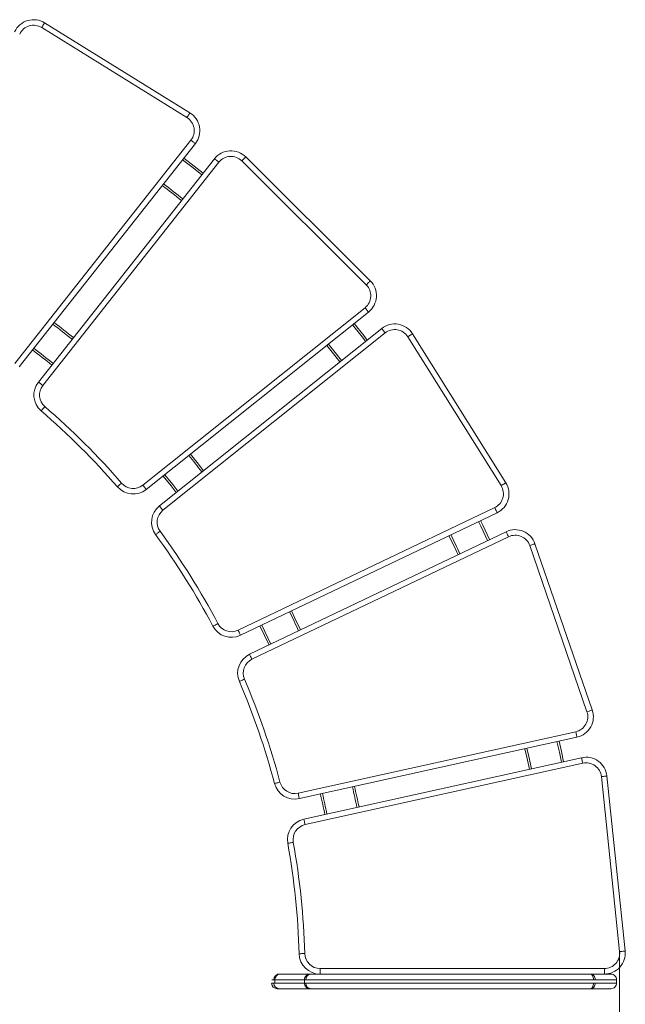
# Model space of a CAD drawing. Units: millimetres. Extents: x 37 to 137, y 52 to 222.
# Drawn here: x 120 to 137, y 110 to 138 of the extents above; entities that cross this region are included whole.
import ezdxf

# ---------------------------------------------------------------- set-up
doc = ezdxf.new("R2010")
doc.units = ezdxf.units.MM
doc.styles.add('SLDTEXTSTYLE0', font='TXT', dxfattribs={"width": 0.663})
doc.dimstyles.new('SLDDIMSTYLE0', dxfattribs={"dimtxt": 5, "dimasz": 3.302, "dimexe": 0, "dimexo": 0.0625, "dimgap": 1.25, "dimtad": 2, "dimlfac": 50, "dimrnd": 1e-09, "dimzin": 12, "dimdsep": 46, "dimtxsty": 'SLDTEXTSTYLE0', "dimsah": 1, "dimcen": 0.09, "dimadec": 0, "dimazin": 0, "dimtfac": 1, "dimtofl": 0, "dimtmove": 0, "dimatfit": 3, "dimfxl": 0, "dimfrac": 2, "dimtolj": 1, "dimtzin": 12, "dimarcsym": 0})

# ---------------------------------------------------------------- blocks, each defined once
blk = doc.blocks.new('*D3')
at = {"color": 7, "linetype": 'Continuous', "lineweight": 0}
for p, q in [((65.746, 111.071), (65.746, 52.096)), ((136.85, 111.056), (136.85, 52.096)), ((65.746, 53.096), (136.85, 53.096))]:
    blk.add_line(p, q, dxfattribs=at)
for points in [[(65.746, 53.096), (69.048, 52.588), (69.048, 53.604)], [(136.85, 53.096), (133.548, 53.604), (133.548, 52.588)]]:
    blk.add_solid(points, dxfattribs=at)
at = {"color": 7, "linetype": 'Continuous', "lineweight": 0, "insert": (94.526, 59.541), "char_height": 5, "attachment_point": 1, "style": 'SLDTEXTSTYLE0'}
blk.add_mtext('3500', dxfattribs=at)

msp = doc.modelspace()

# ---------------------------------------------------------------- linework, layer by layer
at = {"color": 7, "linetype": 'Continuous', "lineweight": 15}
for p, q in [((120.38093, 137.66196), (124.54291, 135.08364)), ((124.45865, 134.94763), (120.29667, 137.52594)), ((119.52734, 127.90473), (124.5724, 134.3011)), ((124.69803, 134.20201), (119.65297, 127.80564)), ((120.20259, 127.37215), (125.24669, 133.7673)), ((129.59447, 130.15609), (126.02827, 133.7075)), ((126.14117, 133.82087), (129.70737, 130.26947)), ((125.37231, 133.66821), (120.32821, 127.27306)), ((123.19273, 124.41997), (129.55846, 129.50042)), ((129.65826, 129.37536), (123.29254, 124.29492)), ((123.66855, 123.82379), (130.03427, 128.90423)), ((130.13407, 128.77918), (123.76836, 123.69873)), ((133.45403, 124.40295), (130.78141, 128.66888)), ((130.917, 128.75383), (133.58961, 124.48789)), ((125.92227, 120.26074), (133.27087, 123.77234)), ((133.33986, 123.62798), (125.99125, 120.11637)), ((126.25115, 119.5725), (133.59975, 123.0841)), ((133.66874, 122.93974), (126.32014, 119.42813)), ((134.42571, 122.73823), (136.06589, 117.97894)), ((135.91462, 117.92681), (134.27444, 122.6861)), ((127.64199, 115.59253), (135.59378, 117.35386)), ((135.62839, 117.19764), (127.67659, 115.43632)), ((127.80695, 114.8478), (135.75874, 116.60912)), ((135.79335, 116.45291), (127.84155, 114.69158)), ((136.84981, 111.05571), (136.32612, 116.06904)), ((136.48525, 116.08566), (137.00894, 111.07234)), ((128.26991, 110.57), (136.41219, 110.57)), ((128.26991, 110.57), (128.26991, 110.41)), ((134.77036, 110.41), (134.42117, 110.41)), ((136.41219, 110.41), (136.41219, 110.57)), ((136.56369, 110.41), (136.56369, 110.42944)), ((126.97458, 110.25), (126.97458, 110.15)), ((127.82125, 110.25), (127.82125, 110.15)), ((136.75992, 110.15), (136.75992, 110.25)), ((127.1085, 109.99), (127.10863, 109.99)), ((128.97642, 109.99), (128.97665, 109.99))]:
    msp.add_line(p, q, dxfattribs=at)
at = {"color": 7, "linetype": 'Continuous', "lineweight": 15, "flags": 128}
for points in [[(120.38093, 137.66196), (120.37932, 137.65935), (120.37452, 137.65161), (120.36673, 137.63904), (120.35625, 137.62212), (120.34349, 137.60151), (120.32892, 137.57799), (120.31311, 137.55248), (120.29667, 137.52594)], [(124.54291, 135.08364), (124.54129, 135.08103), (124.5365, 135.07329), (124.52871, 135.06072), (124.51823, 135.0438), (124.50546, 135.02319), (124.49089, 134.99968), (124.47509, 134.97416), (124.45865, 134.94763)], [(124.69803, 134.20201), (124.69562, 134.20392), (124.68847, 134.20955), (124.67686, 134.21871), (124.66123, 134.23103), (124.6422, 134.24605), (124.62048, 134.26318), (124.59691, 134.28177), (124.5724, 134.3011)], [(124.92066, 133.35394), (124.66841, 133.55553), (124.37104, 133.78745)], [(125.24669, 133.7673), (125.2491, 133.76539), (125.25625, 133.75976), (125.26786, 133.7506), (125.28348, 133.73828), (125.30252, 133.72326), (125.32424, 133.70613), (125.34781, 133.68754), (125.37231, 133.66821)], [(126.14117, 133.82087), (126.139, 133.81869), (126.13257, 133.81224), (126.12214, 133.80176), (126.1081, 133.78766), (126.09099, 133.77048), (126.07147, 133.75088), (126.05029, 133.72962), (126.02827, 133.7075)], [(129.70737, 130.26947), (129.7052, 130.26729), (129.69878, 130.26084), (129.68834, 130.25036), (129.6743, 130.23626), (129.65719, 130.21908), (129.63768, 130.19948), (129.61649, 130.17821), (129.59447, 130.15609)], [(129.65826, 129.37536), (129.65634, 129.37777), (129.65066, 129.38488), (129.64144, 129.39644), (129.62903, 129.41199), (129.61391, 129.43094), (129.59665, 129.45256), (129.57793, 129.47602), (129.55846, 129.50042)], [(129.62197, 128.57518), (129.52366, 128.70028), (129.24596, 129.04631)], [(130.03427, 128.90423), (130.03619, 128.90183), (130.04187, 128.89471), (130.05109, 128.88316), (130.0635, 128.86761), (130.07863, 128.84865), (130.09588, 128.82703), (130.1146, 128.80357), (130.13407, 128.77918)], [(130.917, 128.75383), (130.91439, 128.75219), (130.90668, 128.74736), (130.89415, 128.73951), (130.87729, 128.72894), (130.85674, 128.71607), (130.8333, 128.70139), (130.80786, 128.68545), (130.78141, 128.66888)], [(128.84033, 127.95136), (128.62039, 128.22941), (128.46432, 128.42249)], [(120.32821, 127.27306), (120.3037, 127.29239), (120.28014, 127.31098), (120.25842, 127.32811), (120.23938, 127.34312), (120.22376, 127.35545), (120.21215, 127.3646), (120.205, 127.37024), (120.20259, 127.37215)], [(120.38647, 126.66724), (120.36609, 126.6436), (120.3465, 126.62086), (120.32844, 126.5999), (120.31262, 126.58154), (120.29963, 126.56646), (120.28998, 126.55526), (120.28403, 126.54836), (120.28203, 126.54603)], [(124.9321, 124.83221), (124.75117, 125.06201), (124.55609, 125.30335)], [(124.15043, 124.20837), (124.00465, 124.39412), (123.77443, 124.67951)], [(122.58596, 124.47549), (122.56238, 124.45503), (122.53971, 124.43535), (122.51882, 124.41722), (122.50051, 124.40133), (122.48548, 124.38829), (122.47431, 124.3786), (122.46744, 124.37263), (122.46511, 124.37062)], [(123.19273, 124.41997), (123.21221, 124.39557), (123.23093, 124.37212), (123.24818, 124.35049), (123.26331, 124.33154), (123.27572, 124.31599), (123.28494, 124.30444), (123.29062, 124.29732), (123.29254, 124.29492)], [(133.58961, 124.48789), (133.58701, 124.48626), (133.57929, 124.48143), (133.56676, 124.47358), (133.5499, 124.46301), (133.52936, 124.45014), (133.50591, 124.43545), (133.48048, 124.41952), (133.45403, 124.40295)], [(123.76836, 123.69873), (123.74888, 123.72313), (123.73016, 123.74659), (123.71291, 123.76821), (123.69778, 123.78716), (123.68537, 123.80271), (123.67615, 123.81427), (123.67047, 123.82138), (123.66855, 123.82379)], [(133.33986, 123.62798), (133.33853, 123.63075), (133.3346, 123.63897), (133.32823, 123.65231), (133.31965, 123.67026), (133.3092, 123.69214), (133.29727, 123.7171), (133.28433, 123.74418), (133.27087, 123.77234)], [(133.12379, 122.85666), (132.9282, 123.26859), (132.8639, 123.40054)], [(123.68791, 123.09475), (123.66274, 123.0763), (123.63853, 123.05856), (123.61621, 123.04221), (123.59666, 123.02788), (123.58061, 123.01611), (123.56868, 123.00737), (123.56134, 123.00199), (123.55886, 123.00018)], [(133.59975, 123.0841), (133.60108, 123.08133), (133.605, 123.07311), (133.61138, 123.05977), (133.61996, 123.04182), (133.63041, 123.01994), (133.64234, 122.99499), (133.65528, 122.9679), (133.66874, 122.93974)], [(134.42571, 122.73823), (134.4228, 122.73723), (134.41419, 122.73426), (134.40022, 122.72945), (134.3814, 122.72296), (134.35848, 122.71506), (134.33233, 122.70605), (134.30395, 122.69627), (134.27444, 122.6861)], [(127.70979, 120.26952), (127.5509, 120.60627), (127.44989, 120.8134)], [(125.3437, 120.45185), (125.31611, 120.43724), (125.28959, 120.42319), (125.26514, 120.41025), (125.24371, 120.3989), (125.22613, 120.38959), (125.21306, 120.38268), (125.20501, 120.37842), (125.2023, 120.37698)], [(125.92227, 120.26074), (125.93572, 120.23257), (125.94867, 120.20549), (125.96059, 120.18053), (125.97105, 120.15866), (125.97963, 120.1407), (125.986, 120.12736), (125.98993, 120.11915), (125.99125, 120.11637)], [(126.32014, 119.42813), (126.30668, 119.4563), (126.29374, 119.48338), (126.28181, 119.50834), (126.27136, 119.53021), (126.26277, 119.54817), (126.2564, 119.56151), (126.25248, 119.56972), (126.25115, 119.5725)], [(126.10537, 118.85792), (126.07668, 118.84563), (126.04909, 118.83382), (126.02366, 118.82293), (126.00137, 118.81338), (125.98308, 118.80555), (125.96949, 118.79973), (125.96112, 118.79615), (125.95829, 118.79494)], [(136.06589, 117.97894), (136.06298, 117.97794), (136.05438, 117.97497), (136.0404, 117.97015), (136.02158, 117.96367), (135.99866, 117.95577), (135.97251, 117.94676), (135.94413, 117.93698), (135.91462, 117.92681)], [(135.62839, 117.19764), (135.62772, 117.20064), (135.62575, 117.20953), (135.62255, 117.22397), (135.61825, 117.2434), (135.61301, 117.26707), (135.60703, 117.29408), (135.60054, 117.32338), (135.59378, 117.35386)], [(135.24372, 116.49505), (135.18162, 116.78253), (135.11336, 117.08356)], [(134.26733, 116.27878), (134.19175, 116.62708), (134.13697, 116.86729)], [(135.75874, 116.60912), (135.75941, 116.60612), (135.76138, 116.59723), (135.76458, 116.5828), (135.76888, 116.56337), (135.77412, 116.5397), (135.7801, 116.51269), (135.7866, 116.48339), (135.79335, 116.45291)], [(136.48525, 116.08566), (136.48219, 116.08534), (136.47314, 116.08439), (136.45843, 116.08286), (136.43864, 116.08079), (136.41453, 116.07827), (136.38701, 116.0754), (136.35716, 116.07228), (136.32612, 116.06904)], [(127.12153, 115.90936), (127.09135, 115.90136), (127.06234, 115.89367), (127.0356, 115.88658), (127.01217, 115.88037), (126.99293, 115.87527), (126.97864, 115.87148), (126.96984, 115.86915), (126.96687, 115.86836)], [(127.64199, 115.59253), (127.64874, 115.56205), (127.65523, 115.53275), (127.66121, 115.50574), (127.66645, 115.48207), (127.67076, 115.46264), (127.67396, 115.44821), (127.67592, 115.43932), (127.67659, 115.43632)], [(127.84155, 114.69158), (127.8348, 114.72206), (127.82831, 114.75136), (127.82232, 114.77837), (127.81708, 114.80204), (127.81278, 114.82147), (127.80958, 114.83591), (127.80761, 114.8448), (127.80695, 114.8478)], [(127.50356, 114.1846), (127.47283, 114.17911), (127.44329, 114.17383), (127.41606, 114.16897), (127.39219, 114.1647), (127.3726, 114.1612), (127.35805, 114.1586), (127.34908, 114.157), (127.34606, 114.15646)], [(127.83007, 110.99795), (127.79887, 110.99709), (127.76886, 110.99627), (127.74121, 110.99551), (127.71698, 110.99485), (127.69709, 110.9943), (127.68231, 110.9939), (127.6732, 110.99365), (127.67013, 110.99356)], [(137.00894, 111.07234), (137.00588, 111.07202), (136.99683, 111.07107), (136.98212, 111.06954), (136.96233, 111.06747), (136.93822, 111.06495), (136.9107, 111.06207), (136.88085, 111.05896), (136.84981, 111.05571)]]:
    msp.add_lwpolyline(points, dxfattribs=at)
at = {"color": 8, "linetype": 'Continuous', "lineweight": 15, "flags": 128}
for points in [[(124.8835, 133.30683), (124.63121, 133.50846), (124.33388, 133.74033)], [(129.57507, 128.53775), (129.47658, 128.66308), (129.19906, 129.00888)], [(128.88723, 127.98879), (128.66722, 128.26693), (128.51122, 128.45992)], [(124.19733, 124.24581), (124.05165, 124.43141), (123.82133, 124.71694)], [(133.06965, 122.83079), (132.87421, 123.24244), (132.80976, 123.37467)], [(126.86158, 119.8642), (126.77744, 120.04439), (126.60423, 120.40291), (126.60168, 120.40807)], [(135.18513, 116.48207), (135.12303, 116.76956), (135.05477, 117.07059)], [(134.32591, 116.29175), (134.25031, 116.64017), (134.19555, 116.88027)]]:
    msp.add_lwpolyline(points, dxfattribs=at)
at = {"color": 7, "linetype": 'Continuous', "lineweight": 15}
for centre, radius, start, end in [((120.06496, 137.1519), 0.6, 58.222041, 154.708277), ((120.06496, 137.1519), 0.44, 58.222041, 154.708277), ((124.22693, 134.57358), 0.44, 321.735804, 58.222041), ((124.22693, 134.57358), 0.6, 321.735804, 58.222041), ((125.71779, 133.39573), 0.6, 45.119133, 141.735804), ((125.71779, 133.39573), 0.44, 45.119133, 141.735804), ((106.37813, 110.41), 28.5, 51.032154, 52.439454), ((129.28399, 129.84432), 0.44, 308.593185, 45.119133), ((129.28399, 129.84432), 0.6, 308.593185, 45.119133), ((106.37813, 110.41), 23.5, 50.882431, 52.589177), ((130.40854, 128.43528), 0.6, 32.067238, 128.593185), ((130.40854, 128.43528), 0.44, 32.067238, 128.593185), ((106.37813, 110.41), 22.5, 50.8445, 52.627108), ((120.67368, 127.00057), 0.6, 141.735804, 229.249591), ((120.67368, 127.00057), 0.44, 141.735804, 229.249591), ((106.37813, 110.41), 21.46, 40.952112, 49.249591), ((106.37813, 110.41), 21.3, 40.952112, 49.249591), ((122.91827, 124.76387), 0.44, 220.952112, 308.593185), ((133.08116, 124.16934), 0.44, 295.54129, 32.067238), ((133.08116, 124.16934), 0.6, 295.54129, 32.067238), ((122.91827, 124.76387), 0.6, 220.952112, 308.593185), ((124.04282, 123.35483), 0.6, 128.593185, 216.234258), ((124.04282, 123.35483), 0.44, 128.593185, 216.234258), ((106.37813, 110.41), 21.3, 27.900218, 36.234258), ((106.37813, 110.41), 21.46, 27.900218, 36.234258), ((133.85845, 122.54274), 0.6, 19.015343, 115.54129), ((106.37813, 110.41), 28.5, 24.935369, 26.147212), ((133.85845, 122.54274), 0.44, 19.015343, 115.54129), ((125.73256, 120.65774), 0.44, 207.900218, 295.54129), ((125.73256, 120.65774), 0.6, 207.900218, 295.54129), ((106.37813, 110.41), 22.5, 24.773781, 26.3088), ((126.50985, 119.03113), 0.6, 115.54129, 203.182363), ((126.50985, 119.03113), 0.44, 115.54129, 203.182363), ((106.37813, 110.41), 21.3, 14.848323, 23.182363), ((106.37813, 110.41), 21.46, 14.848323, 23.182363), ((135.49863, 117.78344), 0.44, 282.489396, 19.015343), ((135.49863, 117.78344), 0.6, 282.489396, 19.015343), ((135.8885, 116.02332), 0.6, 5.963448, 102.489396), ((135.8885, 116.02332), 0.44, 5.963448, 102.489396), ((127.54683, 116.02212), 0.6, 194.848323, 282.489396), ((127.54683, 116.02212), 0.44, 194.848323, 282.489396), ((106.37813, 110.41), 23.5, 11.754548, 13.224243), ((106.37813, 110.41), 22.5, 11.721886, 13.256905), ((127.9367, 114.262), 0.6, 102.489396, 190.130468), ((127.9367, 114.262), 0.44, 102.489396, 190.130468), ((106.37813, 110.41), 21.3, 1.569944, 10.130468), ((106.37813, 110.41), 21.46, 1.569944, 10.130468), ((128.26991, 111.01), 0.6, 181.569944, 270), ((128.26991, 111.01), 0.44, 181.569944, 270), ((136.41219, 111.01), 0.6, 270, 5.963448), ((136.41219, 111.01), 0.44, 270, 5.963448), ((127.1073, 110.25), 0.16, 90.08491, 179.954194), ((127.13458, 110.25), 0.16, 102.255326, 180.011549), ((127.98145, 110.25003), 0.15997, 89.877417, 180.03155), ((128.01783, 110.25), 0.16, 90.348362, 180.094021), ((127.0433, 110.15), 0.16, 180.25542, 270.002552), ((127.1073, 110.15), 0.16, 179.985753, 269.914936), ((127.98145, 110.14997), 0.15997, 180.098691, 270.122966), ((128.01783, 110.15), 0.16, 180.08292, 269.652157)]:
    msp.add_arc(centre, radius, start, end, dxfattribs=at)
at = {"color": 8, "linetype": 'Continuous', "lineweight": 15}
for radius, start, end in [(28.56, 51.033632, 52.437976), (23.44, 50.880247, 52.591362), (22.56, 50.846871, 52.624737), (23.44, 37.856456, 39.329914), (28.56, 24.936642, 26.145939), (23.44, 24.804562, 26.278019), (23.44, 11.752667, 13.226124), (22.56, 11.723928, 13.254864)]:
    msp.add_arc((106.37813, 110.41), radius, start, end, dxfattribs=at)
at = {"color": 7, "linetype": 'Continuous', "lineweight": 15}
for points, knots in [([(127.09946, 110.41), (127.09302, 110.41), (127.07632, 110.41), (127.05338, 110.41), (127.03934, 110.41), (127.04511, 110.41), (127.06072, 110.41), (127.08087, 110.41), (127.0965, 110.41), (127.09946, 110.41), (127.09973, 110.41)], [0, 0, 0, 0, 0.068888946, 0.17837996, 0.287587434, 0.461169742, 0.634913896, 0.808857491, 0.982745693, 1, 1, 1, 1]), ([(127.10646, 110.41), (127.1068, 110.41), (127.10844, 110.41), (127.10786, 110.41), (127.11519, 110.41), (127.12983, 110.41), (127.14824, 110.41), (127.16527, 110.41), (127.18846, 110.41), (127.22712, 110.41), (127.29165, 110.41), (127.37972, 110.41), (127.4839, 110.41), (127.58586, 110.41), (127.6788, 110.41), (127.76657, 110.41), (127.84574, 110.41), (127.91625, 110.41), (127.95982, 110.41), (127.97315, 110.41), (127.97491, 110.41)], [0, 0, 0, 0, 0.01763672, 0.08640895, 0.15516636, 0.2235623, 0.25092873, 0.27821138, 0.30279104, 0.32743874, 0.36537633, 0.43316006, 0.50433322, 0.57528173, 0.64502717, 0.71481612, 0.79823626, 0.88174766, 0.98432716, 1, 1, 1, 1]), ([(127.98191, 110.41), (127.98163, 110.41), (127.98095, 110.41), (127.98748, 110.41), (128.00413, 110.41), (128.03321, 110.41), (128.07703, 110.41), (128.13614, 110.41), (128.21022, 110.41), (128.29861, 110.41), (128.42904, 110.41), (128.5885, 110.41), (128.77878, 110.41), (128.96499, 110.41), (129.14825, 110.41), (129.32815, 110.41), (129.51329, 110.41), (129.6898, 110.41), (129.85631, 110.41), (130.01088, 110.41), (130.16525, 110.41), (130.31846, 110.41), (130.45855, 110.41), (130.5872, 110.41), (130.69518, 110.41), (130.79112, 110.41), (130.87334, 110.41), (130.95056, 110.41), (131.026, 110.41), (131.09735, 110.41), (131.16504, 110.41), (131.22534, 110.41), (131.2803, 110.41), (131.33514, 110.41), (131.39279, 110.41), (131.45102, 110.41), (131.52834, 110.41), (131.63367, 110.41), (131.76519, 110.41), (131.89407, 110.41), (132.01827, 110.41), (132.13696, 110.41), (132.25477, 110.41), (132.36504, 110.41), (132.47001, 110.41), (132.56814, 110.41), (132.6833, 110.41), (132.81276, 110.41), (132.95332, 110.41), (133.08895, 110.41), (133.22171, 110.41), (133.34649, 110.41), (133.46884, 110.41), (133.59035, 110.41), (133.72395, 110.41), (133.86751, 110.41), (134.01819, 110.41), (134.1359, 110.41), (134.21921, 110.41), (134.26496, 110.41), (134.30595, 110.41), (134.33588, 110.41), (134.36253, 110.41), (134.38556, 110.41), (134.40569, 110.41), (134.41767, 110.41)], [0, 0, 0, 0, 0.00476559, 0.01123559, 0.01767301, 0.02412545, 0.03542217, 0.04678939, 0.05815001, 0.07497218, 0.0918018, 0.12223382, 0.15266664, 0.18307785, 0.20932764, 0.23566192, 0.26194962, 0.28813556, 0.30897255, 0.32989703, 0.35092291, 0.37197839, 0.39292557, 0.40927008, 0.42557349, 0.43691168, 0.44823049, 0.4595485, 0.47088449, 0.48478745, 0.49876461, 0.51274703, 0.52410541, 0.53544697, 0.54659557, 0.55359745, 0.56063928, 0.57846094, 0.59635436, 0.61421202, 0.63077987, 0.64740257, 0.66408366, 0.68073092, 0.69398564, 0.70729628, 0.7205517, 0.7409317, 0.76140623, 0.78209728, 0.80288576, 0.8235308, 0.84099912, 0.85851025, 0.87592276, 0.89635285, 0.9168354, 0.93727599, 0.94418846, 0.95106483, 0.95647856, 0.96340406, 0.9739313, 0.98449786, 1, 1, 1, 1]), ([(134.77386, 110.41), (134.79715, 110.41), (134.84505, 110.41), (134.91745, 110.41), (134.97942, 110.41), (135.04073, 110.41), (135.10341, 110.41), (135.17288, 110.41), (135.2506, 110.41), (135.34176, 110.41), (135.44104, 110.41), (135.54503, 110.41), (135.65076, 110.41), (135.74727, 110.41), (135.83376, 110.41), (135.90944, 110.41), (135.97097, 110.41), (136.00424, 110.41), (136.01404, 110.41)], [0, 0, 0, 0, 0.07277489, 0.14969575, 0.22683382, 0.30410394, 0.38120514, 0.44759898, 0.51385769, 0.58028492, 0.64679527, 0.7116938, 0.77688053, 0.8420082, 0.8883668, 0.93470058, 0.98075555, 1, 1, 1, 1]), ([(136.1007, 110.25), (136.09939, 110.27101), (136.09678, 110.31297), (136.07672, 110.36583), (136.0481, 110.40279), (136.0254, 110.4076), (136.01404, 110.41)], [0, 0, 0, 0, 0.25055788, 0.50022607, 0.75000263, 1, 1, 1, 1]), ([(136.15273, 110.25), (136.15063, 110.27101), (136.14645, 110.31297), (136.11435, 110.36583), (136.06854, 110.40279), (136.03222, 110.4076), (136.01404, 110.41)], [0, 0, 0, 0, 0.25055521, 0.50022526, 0.74999861, 1, 1, 1, 1]), ([(136.01404, 110.41), (136.0141, 110.41), (136.02377, 110.41), (136.03724, 110.41), (136.04502, 110.41), (136.04759, 110.41), (136.05463, 110.41), (136.07888, 110.41), (136.12559, 110.41), (136.19028, 110.41), (136.26245, 110.41), (136.33874, 110.41), (136.41515, 110.41), (136.48697, 110.41), (136.54414, 110.41), (136.58084, 110.41), (136.59986, 110.41), (136.59888, 110.41), (136.59866, 110.41)], [0, 0, 0, 0, 0.00028087, 0.04494444, 0.09044858, 0.13689996, 0.1828744, 0.28317316, 0.38329631, 0.47178481, 0.56073308, 0.64966902, 0.7323211, 0.81494656, 0.89727261, 0.94660794, 0.98838684, 1, 1, 1, 1]), ([(136.75992, 110.25), (136.75751, 110.27097), (136.7527, 110.3129), (136.71569, 110.36578), (136.6628, 110.40278), (136.62087, 110.40759), (136.5999, 110.41)], [0, 0, 0, 0, 0.25001847, 0.50002529, 0.75002227, 1, 1, 1, 1]), ([(126.88588, 110.15), (126.8851, 110.15), (126.88181, 110.15), (126.89568, 110.15), (126.9149, 110.15), (126.93628, 110.15), (126.94882, 110.15), (126.94807, 110.15), (126.94778, 110.15)], [0, 0, 0, 0, 0.05956658, 0.25012197, 0.44086274, 0.63159882, 0.85504615, 1, 1, 1, 1]), ([(126.93698, 110.25), (126.93606, 110.25), (126.93236, 110.25), (126.91411, 110.25), (126.89283, 110.25), (126.88895, 110.25), (126.89955, 110.25), (126.9206, 110.25), (126.93543, 110.25), (126.93698, 110.25)], [0, 0, 0, 0, 0.07496437, 0.30059849, 0.47045073, 0.64075538, 0.81073851, 0.98015092, 1, 1, 1, 1]), ([(127.11238, 110.25), (127.09931, 110.25), (127.07271, 110.25), (127.03818, 110.25), (127.00889, 110.25), (126.98399, 110.25), (126.96612, 110.25), (126.95122, 110.25), (126.94811, 110.25), (126.94708, 110.25), (126.94687, 110.25)], [0, 0, 0, 0, 0.07798963, 0.15876514, 0.25921412, 0.36236836, 0.50118034, 0.64019316, 0.92469023, 1, 1, 1, 1]), ([(126.94738, 110.15), (126.94735, 110.15), (126.94705, 110.15), (126.94892, 110.15), (126.95683, 110.15), (126.97074, 110.15), (126.98569, 110.15), (127.00558, 110.15), (127.03061, 110.15), (127.06384, 110.15), (127.10351, 110.15), (127.14763, 110.15), (127.20901, 110.15), (127.29495, 110.15), (127.38421, 110.15), (127.45815, 110.15), (127.52007, 110.15), (127.58581, 110.15), (127.65503, 110.15), (127.7176, 110.15), (127.77553, 110.15), (127.80169, 110.15), (127.81604, 110.15)], [0, 0, 0, 0, 0.00688825, 0.0906042, 0.17516708, 0.21801769, 0.26083702, 0.29630729, 0.3323035, 0.36786142, 0.40480229, 0.43524493, 0.46655534, 0.5316335, 0.60538923, 0.6425724, 0.67970496, 0.73292321, 0.78789845, 0.85259563, 0.919159, 1, 1, 1, 1]), ([(136.01404, 109.99), (136.0254, 109.9924), (136.0481, 109.99721), (136.07672, 110.03417), (136.09678, 110.08703), (136.09939, 110.12899), (136.1007, 110.15)], [0, 0, 0, 0, 0.24999737, 0.49977393, 0.74944212, 1, 1, 1, 1]), ([(136.15273, 110.15), (136.15063, 110.12899), (136.14645, 110.08703), (136.11435, 110.03417), (136.06854, 109.99721), (136.03222, 109.9924), (136.01404, 109.99)], [0, 0, 0, 0, 0.25055521, 0.50022526, 0.74999861, 1, 1, 1, 1]), ([(136.15273, 110.25), (136.14571, 110.25), (136.13175, 110.25), (136.11102, 110.25), (136.1007, 110.25)], [0, 0, 0, 0, 0.502139896, 1, 1, 1, 1]), ([(136.1007, 110.15), (136.11102, 110.15), (136.13175, 110.15), (136.14571, 110.15), (136.15273, 110.15)], [0, 0, 0, 0, 0.497860104, 1, 1, 1, 1]), ([(136.5999, 109.99), (136.62087, 109.99241), (136.6628, 109.99722), (136.71569, 110.03422), (136.7527, 110.0871), (136.75751, 110.12903), (136.75992, 110.15)], [0, 0, 0, 0, 0.24997773, 0.49997471, 0.74998153, 1, 1, 1, 1]), ([(127.10659, 109.99), (127.10613, 109.99), (127.10518, 109.99), (127.0935, 109.99), (127.06987, 109.99), (127.0476, 109.99), (127.04565, 109.99), (127.04477, 109.99)], [0, 0, 0, 0, 0.193540537, 0.40371776, 0.614770598, 0.825793227, 1, 1, 1, 1]), ([(127.97491, 109.99), (127.97336, 109.99), (127.96604, 109.99), (127.94328, 109.99), (127.90439, 109.99), (127.84579, 109.99), (127.76736, 109.99), (127.67929, 109.99), (127.58652, 109.99), (127.48426, 109.99), (127.37998, 109.99), (127.29166, 109.99), (127.22711, 109.99), (127.18847, 109.99), (127.16532, 109.99), (127.14841, 109.99), (127.13235, 109.99), (127.11995, 109.99), (127.1097, 109.99), (127.10742, 109.99), (127.10733, 109.99), (127.10732, 109.99)], [0, 0, 0, 0, 0.01396487, 0.06598816, 0.11800394, 0.20042573, 0.28499204, 0.3538259, 0.42457825, 0.49501764, 0.56675828, 0.63456296, 0.67251228, 0.6971676, 0.72175485, 0.74878735, 0.77641472, 0.82737233, 0.87840897, 0.98235415, 1, 1, 1, 1]), ([(136.01404, 109.99), (136.00425, 109.99), (135.97694, 109.99), (135.92851, 109.99), (135.85289, 109.99), (135.74282, 109.99), (135.62484, 109.99), (135.51995, 109.99), (135.43375, 109.99), (135.34213, 109.99), (135.25135, 109.99), (135.17303, 109.99), (135.10358, 109.99), (135.04093, 109.99), (134.98128, 109.99), (134.91803, 109.99), (134.84519, 109.99), (134.7649, 109.99), (134.68519, 109.99), (134.60942, 109.99), (134.54075, 109.99), (134.48771, 109.99), (134.4482, 109.99), (134.41582, 109.99), (134.38873, 109.99), (134.36185, 109.99), (134.33609, 109.99), (134.30592, 109.99), (134.26514, 109.99), (134.2193, 109.99), (134.14854, 109.99), (134.05584, 109.99), (133.94273, 109.99), (133.82962, 109.99), (133.72288, 109.99), (133.6235, 109.99), (133.53121, 109.99), (133.44131, 109.99), (133.32714, 109.99), (133.19256, 109.99), (133.04699, 109.99), (132.9117, 109.99), (132.79085, 109.99), (132.68408, 109.99), (132.5941, 109.99), (132.52102, 109.99), (132.44714, 109.99), (132.35787, 109.99), (132.25513, 109.99), (132.13779, 109.99), (132.01868, 109.99), (131.90507, 109.99), (131.79833, 109.99), (131.69952, 109.99), (131.60079, 109.99), (131.5178, 109.99), (131.45136, 109.99), (131.39962, 109.99), (131.35289, 109.99), (131.295, 109.99), (131.22351, 109.99), (131.14959, 109.99), (131.07893, 109.99), (131.01932, 109.99), (130.95107, 109.99), (130.87407, 109.99), (130.79152, 109.99), (130.69575, 109.99), (130.58747, 109.99), (130.46766, 109.99), (130.34623, 109.99), (130.22216, 109.99), (130.07319, 109.99), (129.89919, 109.99), (129.70484, 109.99), (129.51577, 109.99), (129.33141, 109.99), (129.15073, 109.99), (128.98271, 109.99), (128.82772, 109.99), (128.63608, 109.99), (128.46006, 109.99), (128.29872, 109.99), (128.19942, 109.99), (128.12129, 109.99), (128.06464, 109.99), (128.03004, 109.99), (128.00421, 109.99), (127.98759, 109.99), (127.9809, 109.99), (127.98161, 109.99), (127.98191, 109.99)], [0, 0, 0, 0, 0.003219347, 0.008978814, 0.014754856, 0.026421997, 0.042591206, 0.050838781, 0.059082316, 0.07004602, 0.081323175, 0.092293962, 0.10351542, 0.116420423, 0.12933904, 0.14223505, 0.155121185, 0.167894027, 0.180686834, 0.193436828, 0.206151093, 0.219680306, 0.233274031, 0.246946707, 0.260583863, 0.268464613, 0.276416954, 0.281616397, 0.285680842, 0.290788471, 0.296030044, 0.307545913, 0.319077402, 0.330592639, 0.342098012, 0.351743135, 0.361385431, 0.371422795, 0.381467406, 0.400638666, 0.419792285, 0.432822976, 0.445871089, 0.458868081, 0.46620006, 0.473529157, 0.481159298, 0.488796754, 0.501277804, 0.513765525, 0.526263904, 0.538747364, 0.548799738, 0.558859651, 0.56892676, 0.578970747, 0.584170328, 0.589513389, 0.595690228, 0.601907528, 0.61490237, 0.63053635, 0.6384399, 0.646334738, 0.654713943, 0.663345182, 0.671733603, 0.680356588, 0.692527721, 0.704867378, 0.717775745, 0.730681635, 0.743559785, 0.763615806, 0.783678174, 0.803098959, 0.82252622, 0.842538793, 0.862557755, 0.879662661, 0.896770135, 0.931082639, 0.943703959, 0.95634705, 0.968982522, 0.975438949, 0.981886694, 0.986672496, 0.991564038, 0.996365111, 1, 1, 1, 1]), ([(136.59866, 109.99), (136.59888, 109.99), (136.59986, 109.99), (136.58084, 109.99), (136.54414, 109.99), (136.48697, 109.99), (136.41515, 109.99), (136.33874, 109.99), (136.26245, 109.99), (136.19028, 109.99), (136.12559, 109.99), (136.07891, 109.99), (136.05453, 109.99), (136.04773, 109.99), (136.04507, 109.99), (136.03839, 109.99), (136.0221, 109.99), (136.01404, 109.99)], [0, 0, 0, 0, 0.01161229, 0.05338804, 0.10271965, 0.1850395, 0.26765874, 0.3503046, 0.43923384, 0.52817542, 0.61665726, 0.71677286, 0.81706407, 0.86314788, 0.90974416, 0.95532428, 1, 1, 1, 1])]:
    msp.add_open_spline(points, degree=3, knots=knots, dxfattribs=at)
at = {"color": 8, "linetype": 'Continuous', "lineweight": 15}
for points, knots in [([(127.81424, 110.25), (127.80161, 110.25), (127.77773, 110.25), (127.7235, 110.25), (127.6639, 110.25), (127.59762, 110.25), (127.52754, 110.25), (127.44764, 110.25), (127.36456, 110.25), (127.28214, 110.25), (127.21286, 110.25), (127.15527, 110.25), (127.12678, 110.25), (127.11238, 110.25)], [0, 0, 0, 0, 0.12315962, 0.23282236, 0.34521769, 0.43163221, 0.52038732, 0.61455235, 0.71072094, 0.80072664, 0.8907929, 0.94480297, 1, 1, 1, 1]), ([(136.1007, 110.25), (136.08897, 110.25), (136.06515, 110.25), (136.0168, 110.25), (135.95771, 110.25), (135.86511, 110.25), (135.74964, 110.25), (135.63392, 110.25), (135.54336, 110.25), (135.47136, 110.25), (135.39729, 110.25), (135.33498, 110.25), (135.28769, 110.25), (135.23889, 110.25), (135.18382, 110.25), (135.12229, 110.25), (135.05648, 110.25), (134.97763, 110.25), (134.89605, 110.25), (134.81864, 110.25), (134.74898, 110.25), (134.68713, 110.25), (134.64225, 110.25), (134.61278, 110.25), (134.5841, 110.25), (134.55733, 110.25), (134.52849, 110.25), (134.50253, 110.25), (134.47933, 110.25), (134.4514, 110.25), (134.41977, 110.25), (134.38307, 110.25), (134.33793, 110.25), (134.28176, 110.25), (134.21459, 110.25), (134.14378, 110.25), (134.04582, 110.25), (133.94059, 110.25), (133.82827, 110.25), (133.73267, 110.25), (133.63749, 110.25), (133.54864, 110.25), (133.46765, 110.25), (133.36766, 110.25), (133.25919, 110.25), (133.13526, 110.25), (133.02, 110.25), (132.90015, 110.25), (132.78961, 110.25), (132.69095, 110.25), (132.60443, 110.25), (132.51634, 110.25), (132.42847, 110.25), (132.34291, 110.25), (132.2315, 110.25), (132.11523, 110.25), (131.99061, 110.25), (131.88465, 110.25), (131.77648, 110.25), (131.66737, 110.25), (131.55788, 110.25), (131.46136, 110.25), (131.37942, 110.25), (131.30916, 110.25), (131.24277, 110.25), (131.17104, 110.25), (131.09741, 110.25), (131.02833, 110.25), (130.96622, 110.25), (130.91777, 110.25), (130.86845, 110.25), (130.82022, 110.25), (130.76897, 110.25), (130.70678, 110.25), (130.63397, 110.25), (130.55216, 110.25), (130.45743, 110.25), (130.34909, 110.25), (130.21763, 110.25), (130.07618, 110.25), (129.92445, 110.25), (129.77155, 110.25), (129.6033, 110.25), (129.42274, 110.25), (129.23035, 110.25), (129.04207, 110.25), (128.85484, 110.25), (128.66986, 110.25), (128.48586, 110.25), (128.30234, 110.25), (128.14795, 110.25), (128.02587, 110.25), (127.94682, 110.25), (127.88865, 110.25), (127.85022, 110.25), (127.8248, 110.25), (127.82247, 110.25), (127.82128, 110.25)], [0, 0, 0, 0, 0.00395964, 0.00803557, 0.01483808, 0.0216557, 0.0354523, 0.04898099, 0.05590772, 0.06282887, 0.07135684, 0.08019373, 0.08603158, 0.09187436, 0.10383696, 0.11709916, 0.13035429, 0.14371232, 0.15708706, 0.16825754, 0.17942156, 0.19081869, 0.20220244, 0.21020787, 0.21821814, 0.23432934, 0.24620737, 0.25220571, 0.25819845, 0.263437, 0.26878397, 0.27319006, 0.27773911, 0.28415577, 0.29073668, 0.29795317, 0.30517471, 0.31970256, 0.32904322, 0.33837678, 0.3480119, 0.35764789, 0.36607633, 0.37451068, 0.39149736, 0.40400264, 0.41650484, 0.42927024, 0.44202972, 0.45050848, 0.45898518, 0.46774624, 0.47650403, 0.48497792, 0.49345885, 0.51052777, 0.52097838, 0.53141588, 0.54215393, 0.55290475, 0.56366824, 0.57450379, 0.58143573, 0.58856822, 0.59721068, 0.60609351, 0.6191165, 0.63214062, 0.63900174, 0.64593336, 0.65096744, 0.65614251, 0.66118115, 0.66633425, 0.67449767, 0.68269786, 0.69089971, 0.70327785, 0.71564707, 0.73043668, 0.74522713, 0.76044302, 0.77566065, 0.79542898, 0.81520293, 0.83551135, 0.85582615, 0.87725525, 0.89868914, 0.92022349, 0.94174044, 0.95440086, 0.96719397, 0.97526747, 0.9835003, 0.99159854, 1, 1, 1, 1]), ([(127.82304, 110.15), (127.82251, 110.15), (127.82079, 110.15), (127.83118, 110.15), (127.85755, 110.15), (127.90259, 110.15), (127.96841, 110.15), (128.04996, 110.15), (128.14458, 110.15), (128.31187, 110.15), (128.51797, 110.15), (128.76083, 110.15), (128.97448, 110.15), (129.19779, 110.15), (129.40507, 110.15), (129.59098, 110.15), (129.75434, 110.15), (129.92098, 110.15), (130.08786, 110.15), (130.25251, 110.15), (130.4045, 110.15), (130.52504, 110.15), (130.61608, 110.15), (130.68284, 110.15), (130.74803, 110.15), (130.80695, 110.15), (130.86047, 110.15), (130.90706, 110.15), (130.95013, 110.15), (131.00375, 110.15), (131.06615, 110.15), (131.13942, 110.15), (131.20869, 110.15), (131.27608, 110.15), (131.33914, 110.15), (131.41017, 110.15), (131.49292, 110.15), (131.58632, 110.15), (131.68843, 110.15), (131.80738, 110.15), (131.94313, 110.15), (132.08128, 110.15), (132.20571, 110.15), (132.32049, 110.15), (132.43846, 110.15), (132.559, 110.15), (132.67888, 110.15), (132.79823, 110.15), (132.91625, 110.15), (133.03599, 110.15), (133.15453, 110.15), (133.27252, 110.15), (133.38908, 110.15), (133.51049, 110.15), (133.63958, 110.15), (133.77773, 110.15), (133.92039, 110.15), (134.05281, 110.15), (134.17261, 110.15), (134.26044, 110.15), (134.32726, 110.15), (134.37327, 110.15), (134.41416, 110.15), (134.45237, 110.15), (134.48565, 110.15), (134.51826, 110.15), (134.54672, 110.15), (134.57356, 110.15), (134.60094, 110.15), (134.63891, 110.15), (134.68985, 110.15), (134.75887, 110.15), (134.84626, 110.15), (134.94308, 110.15), (135.0327, 110.15), (135.10876, 110.15), (135.17563, 110.15), (135.23896, 110.15), (135.30446, 110.15), (135.36923, 110.15), (135.44601, 110.15), (135.53159, 110.15), (135.62406, 110.15), (135.73226, 110.15), (135.83105, 110.15), (135.91934, 110.15), (135.98003, 110.15), (136.03475, 110.15), (136.07373, 110.15), (136.09455, 110.15), (136.1007, 110.15)], [0, 0, 0, 0, 0.0031755, 0.01035983, 0.01778867, 0.02715646, 0.03678377, 0.04873672, 0.06072894, 0.07271835, 0.10943, 0.13323382, 0.15702788, 0.18127079, 0.20550184, 0.22162745, 0.23775007, 0.25434278, 0.27093319, 0.28701497, 0.30323132, 0.31689571, 0.32376272, 0.33062298, 0.33673573, 0.3429821, 0.34811466, 0.35342341, 0.35891184, 0.36440796, 0.37566769, 0.38768203, 0.39971172, 0.4069634, 0.41438313, 0.42165671, 0.42914911, 0.43918858, 0.44925693, 0.45932635, 0.47434438, 0.48937823, 0.50108833, 0.51279478, 0.52466878, 0.53652724, 0.54833619, 0.5601545, 0.57248632, 0.58482308, 0.59824982, 0.611699, 0.62515044, 0.63868571, 0.65225673, 0.66571272, 0.68002285, 0.69436169, 0.70486107, 0.71546489, 0.72048556, 0.72561591, 0.73065362, 0.73589481, 0.74328518, 0.75084707, 0.76253535, 0.77424237, 0.78594687, 0.7977251, 0.80953933, 0.82130994, 0.83603409, 0.85076957, 0.86549289, 0.88021565, 0.8940937, 0.90798929, 0.91653552, 0.9252712, 0.93384332, 0.94269941, 0.95216987, 0.96176425, 0.97482913, 0.9813666, 0.98789783, 0.99284611, 0.9978867, 1, 1, 1, 1]), ([(136.75903, 110.25), (136.75924, 110.25), (136.76052, 110.25), (136.74435, 110.25), (136.70995, 110.25), (136.65204, 110.25), (136.56857, 110.25), (136.46174, 110.25), (136.37285, 110.25), (136.30925, 110.25), (136.26797, 110.25), (136.23683, 110.25), (136.21647, 110.25), (136.20567, 110.25), (136.19685, 110.25), (136.1861, 110.25), (136.17164, 110.25), (136.15902, 110.25), (136.15273, 110.25)], [0, 0, 0, 0, 0.01150123, 0.07081232, 0.1293755, 0.18932809, 0.30007714, 0.41159487, 0.52529727, 0.58309645, 0.64082596, 0.69841198, 0.75601351, 0.81640064, 0.87683543, 0.93757943, 0.96884163, 1, 1, 1, 1]), ([(136.15273, 110.15), (136.15873, 110.15), (136.17087, 110.15), (136.18652, 110.15), (136.1984, 110.15), (136.20749, 110.15), (136.22369, 110.15), (136.25402, 110.15), (136.30172, 110.15), (136.36057, 110.15), (136.42681, 110.15), (136.51636, 110.15), (136.60345, 110.15), (136.67995, 110.15), (136.72049, 110.15), (136.74525, 110.15), (136.75617, 110.15), (136.76089, 110.15), (136.75973, 110.15), (136.75963, 110.15)], [0, 0, 0, 0, 0.02955024, 0.05979633, 0.12921798, 0.19878775, 0.26826585, 0.33752309, 0.40757195, 0.47777057, 0.55070856, 0.62369073, 0.75956257, 0.82881623, 0.89789097, 0.93296238, 0.9686357, 0.99750162, 1, 1, 1, 1])]:
    msp.add_open_spline(points, degree=3, knots=knots, dxfattribs=at)

# ---------------------------------------------------------------- dimensions: what is measured, and where the dimension line sits
at = {"color": 7, "linetype": 'Continuous', "lineweight": 0}
dim = msp.add_linear_dim(base=(136.84981, 53.09567), p1=(65.74565, 111.07098), p2=(136.84981, 111.05571), dimstyle='SLDDIMSTYLE0', dxfattribs=at)
dim.commit()
dim.dimension.update_dxf_attribs({"geometry": '*D3', "text_midpoint": (101.91435, 53.09567), "dimtype": 160})

doc.saveas('drawing.dxf')
